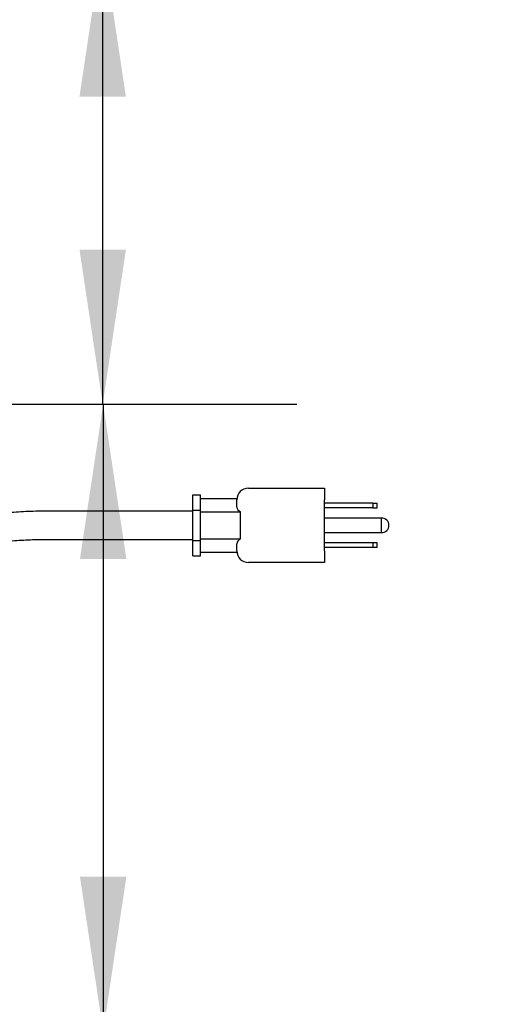
# Model space of a CAD drawing. Units: inches. Extents: x 0.3 to 10.6, y 0.5 to 8.2.
# Drawn here: x 5.6 to 5.9, y 2.8 to 3.4 of the extents above; entities that cross this region are included whole.
import ezdxf

# ---------------------------------------------------------------- set-up
doc = ezdxf.new("R2010")
doc.units = ezdxf.units.IN
doc.header["$MEASUREMENT"] = 0
doc.layers.add('DIMENSIONS', color=248, linetype='Continuous')
doc.styles.add('SLDTEXTSTYLE0', font='GOTHIC.TTF', dxfattribs={"width": 0.913})
doc.dimstyles.new('SLDDIMSTYLE0', dxfattribs={"dimtxt": 0.104167, "dimasz": 0.1, "dimexe": 0, "dimexo": 0.0625, "dimgap": 0.026042, "dimtad": 0, "dimlfac": 20, "dimrnd": 1e-09, "dimzin": 12, "dimdsep": 46, "dimlunit": 5, "dimtxsty": 'SLDTEXTSTYLE0', "dimsah": 1, "dimcen": 0.09, "dimadec": 0, "dimazin": 3, "dimtfac": 1, "dimtdec": 3, "dimtofl": 0, "dimtmove": 0, "dimatfit": 3, "dimfxl": 1, "dimfrac": 2, "dimtolj": 1, "dimtzin": 12, "dimarcsym": 0})
doc.dimstyles.new('SLDDIMSTYLE1', dxfattribs={"dimtxt": 0.104167, "dimasz": 0.1, "dimexe": 0, "dimexo": 0.0625, "dimgap": 0.026042, "dimtad": 0, "dimdec": 6, "dimlfac": 20, "dimrnd": 1e-09, "dimzin": 12, "dimdsep": 46, "dimlunit": 5, "dimtxsty": 'SLDTEXTSTYLE0', "dimsah": 1, "dimcen": 0.09, "dimadec": 0, "dimazin": 3, "dimtfac": 1, "dimtdec": 3, "dimtofl": 0, "dimtmove": 0, "dimatfit": 3, "dimfxl": 1, "dimfrac": 2, "dimtolj": 1, "dimtzin": 12, "dimarcsym": 0})

# ---------------------------------------------------------------- blocks, each defined once
blk = doc.blocks.new('_D')
at = {"layer": 'DIMENSIONS', "color": 7}
for p, q in [((5.68496, 3.4651), (5.68496, 3.64729)), ((5.23158, 3.4651), (5.80996, 3.4651)), ((5.68496, 3.16645), (5.68496, 3.4651)), ((5.46862, 3.16645), (5.80996, 3.16645))]:
    blk.add_line(p, q, dxfattribs=at)
for points in [[(5.68496, 3.4651), (5.66996, 3.3651), (5.69996, 3.3651)], [(5.68496, 3.16645), (5.69996, 3.26645), (5.66996, 3.26645)]]:
    blk.add_solid(points, dxfattribs=at)
at = {"layer": 'DIMENSIONS', "color": 7, "char_height": 0.104167, "attachment_point": 1, "rotation": 90, "style": 'SLDTEXTSTYLE0'}
for s, insert in [('Typ.', (5.71741, 3.64729)), ('6"', (5.5519, 3.64729))]:
    blk.add_mtext(s, dxfattribs=dict(at, insert=insert))
blk = doc.blocks.new('_D_1')
at = {"layer": 'DIMENSIONS', "color": 7}
for p, q in [((5.46862, 3.16645), (5.81027, 3.16645)), ((5.68527, 3.16645), (5.68527, 2.76135)), ((5.46862, 2.76135), (5.81027, 2.76135)), ((5.68527, 2.76135), (5.68527, 2.51868))]:
    blk.add_line(p, q, dxfattribs=at)
for points in [[(5.68527, 3.16645), (5.67027, 3.06645), (5.70027, 3.06645)], [(5.68527, 2.76135), (5.70027, 2.86135), (5.67027, 2.86135)]]:
    blk.add_solid(points, dxfattribs=at)
at = {"layer": 'DIMENSIONS', "color": 7, "insert": (5.63496, 2.14561), "char_height": 0.104167, "attachment_point": 1, "rotation": 90, "style": 'SLDTEXTSTYLE0'}
blk.add_mtext('8 1/8"', dxfattribs=at)

msp = doc.modelspace()

# ---------------------------------------------------------------- linework, layer by layer
at = {"color": 7, "linetype": 'Continuous', "lineweight": 25}
for p, q in [((5.77912248, 3.11226764), (5.82812242, 3.11226764)), ((5.82812242, 3.11226764), (5.82812242, 3.10476763)), ((5.74312244, 3.09808258), (5.74312244, 3.10789755)), ((5.74312244, 3.10789755), (5.74812243, 3.10789755)), ((5.74812243, 3.09808258), (5.74812243, 3.10789755)), ((5.74812243, 3.10558815), (5.77166744, 3.10558815)), ((5.77162238, 3.10010332), (5.77162238, 3.10476763)), ((5.82812242, 3.07176764), (5.82812242, 3.10476763)), ((5.6965332, 3.09739264), (5.64684346, 3.09739264)), ((5.70765627, 3.09739264), (5.6965332, 3.09739264)), ((5.74312244, 3.09739264), (5.70765627, 3.09739264)), ((5.74312244, 3.09808258), (5.74812243, 3.09808258)), ((5.74312244, 3.07845268), (5.74312244, 3.09808258)), ((5.74812243, 3.07845268), (5.74812243, 3.09808258)), ((5.85937239, 3.10251763), (5.82812242, 3.10251763)), ((5.85937239, 3.09951764), (5.82812242, 3.09951764)), ((5.85937239, 3.10251763), (5.85937239, 3.09951764)), ((5.85937239, 3.10251763), (5.86213813, 3.10251763)), ((5.85937239, 3.09951764), (5.86213813, 3.09951764)), ((5.86213813, 3.09951764), (5.86213813, 3.10251763)), ((5.74812243, 3.09692789), (5.77402334, 3.09692789)), ((5.77402334, 3.07960738), (5.77402334, 3.09692789)), ((5.86487244, 3.09289264), (5.82812242, 3.09289264)), ((5.86487244, 3.09289264), (5.86487244, 3.08364263)), ((5.64684346, 3.07914263), (5.6965332, 3.07914263)), ((5.6965332, 3.07914263), (5.70765627, 3.07914263)), ((5.70765627, 3.07914263), (5.74312244, 3.07914263)), ((5.74312244, 3.07845268), (5.74812243, 3.07845268)), ((5.74312244, 3.06863773), (5.74312244, 3.07845268)), ((5.74812243, 3.07960738), (5.77402334, 3.07960738)), ((5.74812243, 3.06863773), (5.74812243, 3.07845268)), ((5.82812242, 3.08364263), (5.86487244, 3.08364263)), ((5.77162238, 3.07176764), (5.77162238, 3.07643195)), ((5.85937239, 3.07701764), (5.82812242, 3.07701764)), ((5.85937239, 3.07401763), (5.82812242, 3.07401763)), ((5.85937239, 3.07701764), (5.85937239, 3.07401763)), ((5.86213192, 3.07701764), (5.85937239, 3.07701764)), ((5.86213192, 3.07401763), (5.85937239, 3.07401763)), ((5.86213192, 3.07401763), (5.86213192, 3.07701764)), ((5.74312244, 3.06863773), (5.74812243, 3.06863773)), ((5.74812243, 3.07094713), (5.77166744, 3.07094713)), ((5.82812242, 3.07176764), (5.82812242, 3.06426763)), ((5.82812242, 3.06426763), (5.77912248, 3.06426763))]:
    msp.add_line(p, q, dxfattribs=at)
for centre, radius, start, end in [((5.77912242, 3.10476763), 0.0075, 90, 180), ((5.86523335, 3.08826763), 0.00463906, 0, 94.46234922), ((5.86523335, 3.08826763), 0.00463906, 265.53765078, 0), ((5.77912242, 3.07176763), 0.0075, 180, 270)]:
    msp.add_arc(centre, radius, start, end, dxfattribs=at)
for centre, start_param, end_param in [((5.77912242, 3.10010331), 3.141592654, 3.964804631), ((5.77912242, 3.07643195), 2.318380676, 3.141592654)]:
    msp.add_ellipse(centre, major_axis=(0.0075, 0), ratio=0.577350269, start_param=start_param, end_param=end_param, dxfattribs=at)
for points, knots in [([(5.64684346, 3.09739264), (5.64459034, 3.09737479), (5.63813098, 3.09732361), (5.62746945, 3.0967607), (5.61489609, 3.09550891), (5.60239232, 3.09363416), (5.58998864, 3.09115165), (5.57771477, 3.08806446), (5.56560013, 3.08438081), (5.55367383, 3.08010923), (5.5419645, 3.07526007), (5.53050014, 3.06984504), (5.51930888, 3.06387646), (5.50841542, 3.05737124), (5.49785381, 3.0503355), (5.48878103, 3.04367335), (5.48333119, 3.03924518), (5.48116496, 3.03748505)], [0, 0, 0, 0, 0.037727003, 0.108157893, 0.178594877, 0.249034196, 0.319474912, 0.389917432, 0.46036229, 0.530808667, 0.601256994, 0.671706936, 0.742158095, 0.812610865, 0.883064488, 0.95351977, 1, 1, 1, 1]), ([(5.49280781, 3.02343134), (5.49444085, 3.02476277), (5.49923393, 3.02867062), (5.50747513, 3.03479078), (5.51763131, 3.04160568), (5.52811952, 3.04789283), (5.53890561, 3.0536439), (5.54996361, 3.05884188), (5.56126448, 3.06347396), (5.57277926, 3.06752802), (5.58447815, 3.07099358), (5.59633103, 3.07386189), (5.60830726, 3.07612497), (5.62037607, 3.07777873), (5.63229368, 3.07879465), (5.64112626, 3.07912141), (5.64590474, 3.07913915), (5.64684346, 3.07914263)], [0, 0, 0, 0, 0.037725971, 0.110728135, 0.183735886, 0.256744782, 0.329754709, 0.402765867, 0.475778432, 0.548792708, 0.621808985, 0.694826651, 0.767846853, 0.840868474, 0.913893128, 0.983084468, 1, 1, 1, 1])]:
    msp.add_open_spline(points, degree=3, knots=knots, dxfattribs=at)

# ---------------------------------------------------------------- dimensions: what is measured, and where the dimension line sits
at = {"layer": 'DIMENSIONS', "color": 7}
dim = msp.add_linear_dim(base=(5.68496007, 3.16644952), p1=(5.18157742, 3.46510208), p2=(5.41861757, 3.16644952), angle=90, text='<>\\PTyp.', dimstyle='SLDDIMSTYLE0', dxfattribs=at)
dim.commit()
dim.dimension.update_dxf_attribs({"geometry": '_D', "text_midpoint": (5.68496007, 3.78067932), "dimtype": 160})
dim = msp.add_linear_dim(base=(5.68526507, 2.76134963), p1=(5.41861757, 3.16644952), p2=(5.41861757, 2.76134963), angle=90, dimstyle='SLDDIMSTYLE1', dxfattribs=at)
dim.commit()
dim.dimension.update_dxf_attribs({"geometry": '_D_1', "text_midpoint": (5.68526507, 2.33214594), "dimtype": 160})

doc.saveas('drawing.dxf')
